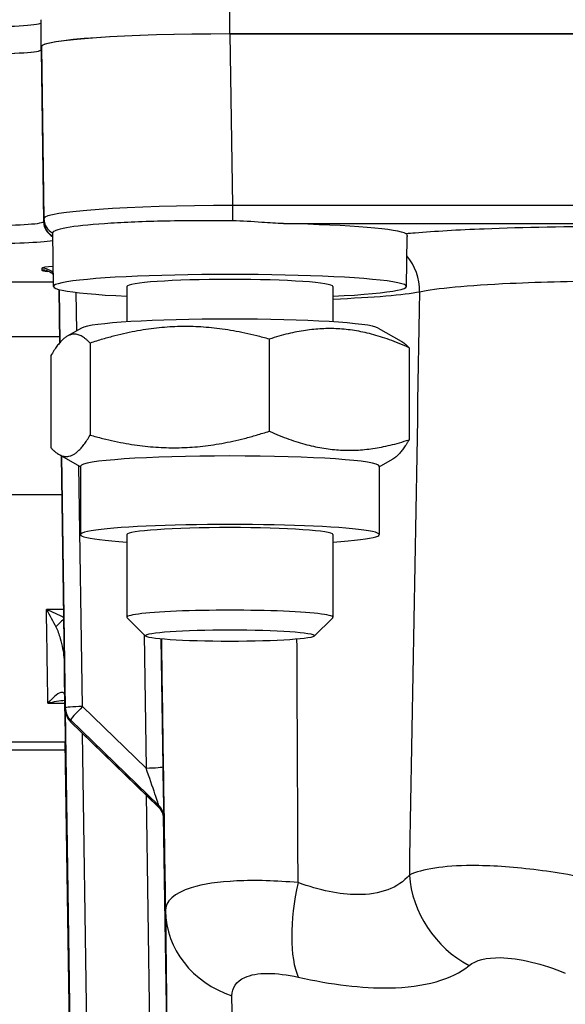
# Model space of a CAD drawing. Units: millimetres. Extents: x 311 to 4180, y 39 to 5448.
# Drawn here: x 758 to 789, y 2408 to 2465 of the extents above; entities that cross this region are included whole.
import ezdxf

# ---------------------------------------------------------------- set-up
doc = ezdxf.new("R2010")
doc.units = ezdxf.units.MM
doc.header["$LTSCALE"] = 20
doc.layers.add('Dimensions(Hillmar_metric)', color=7, linetype='Continuous', lineweight=13)
doc.layers.add('Visible Edges(Hillmar_metric)', color=7, linetype='Continuous', lineweight=25)
doc.layers.add('Visible Tangent Edges(Hillmar_Metric)', color=7, linetype='Continuous', lineweight=25, true_color=0xc0c0c0)
doc.styles.add('Hillmar_metric_Dimensions', font='arial.ttf')
doc.dimstyles.new('DEFAULT-ISO-Method 1b-Hillmar_metric', dxfattribs={"dimscale": 20, "dimtxt": 2, "dimasz": 2.5, "dimexe": 1, "dimexo": 1, "dimgap": 0.25, "dimtad": 1, "dimtih": 1, "dimtoh": 1, "dimrnd": 1e-08, "dimdsep": 46, "dimtxsty": 'Hillmar_metric_Dimensions', "dimcen": 0.09, "dimdle": 8, "dimclrd": 7, "dimclre": 7, "dimclrt": 7, "dimazin": 2, "dimtfac": 0.75, "dimtmove": 0, "dimatfit": 3, "dimfxl": 1, "dimtolj": 1, "dimlwd": 9, "dimlwe": 9, "dimarcsym": 0})

# ---------------------------------------------------------------- blocks, each defined once
blk = doc.blocks.new('*D26')
at = {"layer": 'Defpoints', "color": 0, "linetype": 'Continuous', "transparency": 16777216}
for p in [(698.985, 2427.259), (1206.491, 2072.621), (1206.491, 1944.508)]:
    blk.add_point(p, dxfattribs=at)
at = {"layer": 'Dimensions(Hillmar_metric)', "color": 7, "linetype": 'Continuous', "lineweight": 9, "transparency": 16777216}
for p, q in [((698.985, 2407.259), (698.985, 1924.508)), ((1206.491, 2052.621), (1206.491, 1924.508)), ((748.985, 1944.508), (1156.491, 1944.508))]:
    blk.add_line(p, q, dxfattribs=at)
at = {"layer": 'Dimensions(Hillmar_metric)', "color": 7, "linetype": 'Continuous', "transparency": 16777216}
for points in [[(748.985, 1952.841), (748.985, 1936.174), (698.985, 1944.508)], [(1156.491, 1952.841), (1156.491, 1936.174), (1206.491, 1944.508)]]:
    blk.add_solid(points, dxfattribs=at)
at = {"layer": 'Dimensions(Hillmar_metric)', "color": 7, "linetype": 'Continuous', "lineweight": 13, "transparency": 16777216, "insert": (952.738, 1969.931), "char_height": 40, "attachment_point": 5, "style": 'Hillmar_metric_Dimensions'}
blk.add_mtext('\\A1;508', dxfattribs=at)
blk = doc.blocks.new('*D27')
at = {"layer": 'Defpoints', "color": 0, "linetype": 'Continuous', "transparency": 16777216}
for p in [(486.491, 2722.507), (1206.491, 2072.621), (1206.491, 1833.894)]:
    blk.add_point(p, dxfattribs=at)
at = {"layer": 'Dimensions(Hillmar_metric)', "color": 7, "linetype": 'Continuous', "lineweight": 9, "transparency": 16777216}
for p, q in [((486.491, 2702.507), (486.491, 1813.894)), ((1206.491, 2052.621), (1206.491, 1813.894)), ((536.491, 1833.894), (1156.491, 1833.894))]:
    blk.add_line(p, q, dxfattribs=at)
at = {"layer": 'Dimensions(Hillmar_metric)', "color": 7, "linetype": 'Continuous', "transparency": 16777216}
for points in [[(536.491, 1842.227), (536.491, 1825.561), (486.491, 1833.894)], [(1156.491, 1842.227), (1156.491, 1825.561), (1206.491, 1833.894)]]:
    blk.add_solid(points, dxfattribs=at)
at = {"layer": 'Dimensions(Hillmar_metric)', "color": 7, "linetype": 'Continuous', "lineweight": 13, "transparency": 16777216, "insert": (846.491, 1865.202), "char_height": 40, "attachment_point": 5, "style": 'Hillmar_metric_Dimensions'}
blk.add_mtext('\\A1;\\fArial|b0|i0;\\H40.1320;720 (MANUAL RELEASE)', dxfattribs=at)

msp = doc.modelspace()

# ---------------------------------------------------------------- linework, layer by layer
at = {"layer": 'Visible Edges(Hillmar_metric)'}
for p, q in [((758.808, 2463.75), (758.808, 2465.334)), ((769.808, 2464.502), (983.808, 2464.502)), ((983.794, 2464.501), (769.821, 2464.501)), ((758.808, 2463.579), (758.808, 2463.75)), ((758.823, 2463.749), (758.823, 2463.578)), ((759.53, 2449.782), (759.484, 2452.902)), ((780.085, 2449.782), (780.128, 2452.698)), ((759.854, 2449.608), (759.9, 2446.508)), ((763.808, 2449.783), (763.808, 2447.719)), ((775.808, 2449.783), (775.808, 2447.719)), ((761.169, 2447.359), (760.335, 2446.882)), ((778.446, 2447.359), (779.777, 2446.598)), ((772.101, 2446.714), (772.101, 2441.348)), ((761.664, 2446.484), (761.664, 2441.117)), ((780.244, 2446.212), (780.244, 2440.846)), ((759.371, 2445.75), (759.371, 2440.384)), ((761.108, 2439.272), (759.838, 2439.998)), ((759.998, 2439.906), (760.219, 2425.111)), ((761.108, 2439.307), (761.108, 2435.317)), ((778.508, 2439.272), (779.28, 2439.714)), ((778.508, 2439.307), (778.508, 2435.317)), ((763.808, 2435.317), (763.808, 2430.502)), ((775.808, 2435.317), (775.808, 2430.502)), ((764.893, 2429.407), (763.822, 2430.473)), ((774.723, 2429.407), (775.794, 2430.473)), ((760.045, 2426.12), (760.045, 2426.12)), ((760.205, 2424.785), (760.886, 2378.986)), ((760.523, 2424.408), (765.657, 2419.435)), ((760.228, 2423.224), (727.352, 2423.224)), ((760.208, 2423.224), (760.886, 2377.619))]:
    msp.add_line(p, q, dxfattribs=at)
msp.add_arc((761.218, 2425.126), 1, 180.85199, 225.91703, dxfattribs=at)
for centre, major_axis, ratio, start_param, end_param in [((755.308, 2465.163), (3.5, 0), 0.068345, 4.712389, 6.283185), ((769.808, 2463.75), (-11, 0), 0.068345, 4.712389, 6.283185), ((769.824, 2463.749), (-11.001, 0), 0.068345, 4.71261, 6.283186), ((755.308, 2463.579), (3.5, 0), 0.068345, 4.712389, 6.283185), ((755.322, 2463.578), (-3.5, 0), 0.068345, 1.571017, 3.141594), ((769.808, 2452.776), (10.322, 0), 0.068345, 0.106433, 1.262943), ((769.808, 2449.783), (-10.277, 0), 0.068345, 2.1942, 7.230578), ((769.808, 2449.783), (-6, 0), 0.068345, 3.141593, 6.283185), ((769.808, 2447.289), (-8.7, 0), 0.068345, 3.260527, 6.164251), ((769.808, 2439.307), (-8.7, 0), 0.068345, 3.141593, 6.283185), ((769.808, 2435.317), (-8.7, 0), 0.068345, 2.331809, 7.092969), ((769.808, 2435.317), (-6, 0), 0.068345, 3.141593, 6.283185), ((769.808, 2430.502), (6, 0), 0.068345, 6.214627, 9.493337), ((760.205, 2424.649), (-0.03, 2), 0.001014, 4.780772, 5.377091), ((764.92, 2421.541), (0.738, -2.107), 0.010128, 6.262969, 6.264429), ((769.808, 2414.805), (4.926, 0), 0.068356, 1.449428, 1.44946), ((769.808, 2414.805), (4.926, 0), 0.068344, 6.109218, 6.109248), ((769.808, 2414.805), (-4.926, 0), 0.068345, 0.968547, 0.968844)]:
    msp.add_ellipse(centre, major_axis=major_axis, ratio=ratio, start_param=start_param, end_param=end_param, dxfattribs=at)
msp.add_ellipse((769.808, 2429.431), major_axis=(-4.926, 0), ratio=0.068345, dxfattribs=at)
for points, knots in [([(769.97, 2453.607), (769.269, 2453.614), (768.57, 2453.617), (767.177, 2453.612), (766.489, 2453.604), (764.588, 2453.56), (763.461, 2453.508), (761.565, 2453.38), (760.812, 2453.299), (760.014, 2453.159), (759.804, 2453.107), (759.545, 2453.004), (759.483, 2452.953), (759.484, 2452.902)], [-1.657117, -1.657117, -1.657117, -1.657117, -1.447031, -1.447031, -1.232123, -1.232123, -0.829113, -0.829113, -0.42831, -0.42831, -0.212264, -0.212264, -0.015176, -0.015176, -0.015176, -0.015176]), ([(772.935, 2453.448), (772.53, 2453.457), (772.1, 2453.489), (771.093, 2453.564), (770.513, 2453.602), (769.97, 2453.607)], [-0.8722526, -0.8722526, -0.8722526, -0.8722526, -0.7499333, -0.7499333, -0.5895992, -0.5895992, -0.5895992, -0.5895992]), ([(780.071, 2452.851), (780.092, 2452.837), (780.108, 2452.814), (780.125, 2452.76), (780.129, 2452.731), (780.128, 2452.698)], [-0.4589711, -0.4589711, -0.4589711, -0.4589711, -0.3984286, -0.3984286, -0.3462171, -0.3462171, -0.3462171, -0.3462171]), ([(759.52, 2450.483), (759.491, 2450.508), (759.461, 2450.532), (759.396, 2450.576), (759.361, 2450.597), (759.303, 2450.627), (759.279, 2450.638), (759.226, 2450.659), (759.2, 2450.668), (759.167, 2450.678), (759.158, 2450.68), (759.15, 2450.682), (759.149, 2450.682), (759.149, 2450.682)], [0.0829599, 0.0829599, 0.0829599, 0.0829599, 0.09498078, 0.09498078, 0.10845461, 0.10845461, 0.11837972, 0.11837972, 0.13286857, 0.13286857, 0.1446143, 0.1446143, 0.15187346, 0.15187346, 0.15187346, 0.15187346]), ([(759.211, 2425.504), (759.21, 2425.503), (759.209, 2425.502), (759.207, 2425.499), (759.206, 2425.498), (759.205, 2425.497)], [-0.000947326, -0.000947326, -0.000947326, -0.000947326, 0, 0, 0.000791848, 0.000791848, 0.000791848, 0.000791848]), ([(759.205, 2425.497), (759.207, 2425.498), (759.209, 2425.498), (759.213, 2425.499), (759.215, 2425.5), (759.218, 2425.501)], [-0.000791848, -0.000791848, -0.000791848, -0.000791848, 0, 0, 0.000967081, 0.000967081, 0.000967081, 0.000967081]), ([(765.961, 2418.748), (765.961, 2418.748), (765.961, 2418.749), (765.961, 2418.752), (765.961, 2418.753), (765.961, 2418.757), (765.961, 2418.76), (765.961, 2418.766), (765.96, 2418.77), (765.96, 2418.781), (765.959, 2418.79), (765.958, 2418.809), (765.957, 2418.818), (765.953, 2418.848), (765.95, 2418.868), (765.937, 2418.943), (765.923, 2418.997), (765.871, 2419.144), (765.822, 2419.236), (765.73, 2419.359), (765.695, 2419.398), (765.658, 2419.435)], [0.06562595, 0.06562595, 0.06562595, 0.06562595, 0.07002084, 0.07002084, 0.07186413, 0.07186413, 0.07399474, 0.07399474, 0.07544316, 0.07544316, 0.07838776, 0.07838776, 0.08126644, 0.08126644, 0.08747337, 0.08747337, 0.1039941, 0.1039941, 0.13445403, 0.13445403, 0.15012567, 0.15012567, 0.15012567, 0.15012567])]:
    msp.add_open_spline(points, degree=3, knots=knots, dxfattribs=at)
for points, weights in [([(772.101, 2446.714), (766.883, 2448.179), (761.664, 2446.484)], [1, 1.15470053838, 1]), ([(780.244, 2446.212), (776.173, 2448.043), (772.101, 2446.714)], [1, 1.15470053838, 1]), ([(761.664, 2446.484), (760.518, 2447.697), (759.371, 2445.75)], [1, 1.15470053838, 1]), ([(779.777, 2446.598), (780, 2446.47), (780.244, 2446.212)], [1.0475637151, 1.02935029027, 1]), ([(759.371, 2440.384), (760.518, 2439.171), (761.664, 2441.117)], [1, 1.15470053838, 1]), ([(761.664, 2441.117), (766.883, 2439.653), (772.101, 2441.348)], [1, 1.15470053838, 1]), ([(772.101, 2441.348), (776.173, 2439.517), (780.244, 2440.846)], [1, 1.15470053838, 1]), ([(780.244, 2440.846), (779.729, 2439.97), (779.28, 2439.714)], [1, 1.06410954108, 1.07508373692]), ([(759.191, 2426.427), (759.191, 2426.427), (759.191, 2426.427)], [1.0028390103, 1.00283926545, 1.0028395206]), ([(759.192, 2426.36), (759.192, 2426.36), (759.192, 2426.36)], [1.006571703, 1.00657117357, 1.00657064414]), ([(759.621, 2425.908), (759.621, 2425.908), (759.621, 2425.908)], [1.03818824755, 1.03818342349, 1.03817859882])]:
    msp.add_rational_spline(points, weights, degree=2, dxfattribs=at)
for points in [[(759.471, 2425.775), (759.471, 2425.775), (759.471, 2425.775), (759.471, 2425.775)], [(759.536, 2425.834), (759.536, 2425.834), (759.536, 2425.834), (759.535, 2425.834)], [(759.55, 2425.847), (759.55, 2425.847), (759.55, 2425.847), (759.55, 2425.847)], [(759.78, 2425.615), (759.779, 2425.615), (759.779, 2425.616), (759.779, 2425.616)], [(759.859, 2425.627), (759.859, 2425.627), (759.858, 2425.627), (759.858, 2425.628)], [(760.174, 2425.659), (760.175, 2425.658), (760.176, 2425.658), (760.177, 2425.658)], [(760.188, 2425.882), (760.188, 2425.891), (760.188, 2425.895), (760.188, 2425.895)]]:
    msp.add_open_spline(points, degree=3, dxfattribs=at)
at = {"layer": 'Visible Tangent Edges(Hillmar_Metric)'}
for p, q in [((769.808, 2464.502), (769.808, 2466.086)), ((769.97, 2454.499), (769.821, 2464.501)), ((758.823, 2463.749), (758.971, 2453.748)), ((758.971, 2453.577), (758.823, 2463.578)), ((769.97, 2453.607), (769.97, 2454.499)), ((983.645, 2454.499), (769.97, 2454.499)), ((758.971, 2453.748), (758.971, 2453.577)), ((772.935, 2453.448), (796.058, 2453.448)), ((758.852, 2450.845), (758.852, 2450.743)), ((759.527, 2450.029), (747.106, 2450.029)), ((759.9, 2446.508), (759.854, 2449.608)), ((759.856, 2449.607), (759.902, 2446.51)), ((760.893, 2447.201), (760.859, 2449.437)), ((742.808, 2446.87), (759.895, 2446.87)), ((760.219, 2425.111), (759.998, 2439.906)), ((760, 2439.905), (760.219, 2425.214)), ((761.218, 2425.297), (761.01, 2439.328)), ((745.508, 2437.665), (760.032, 2437.665)), ((760.132, 2430.947), (759.123, 2430.947)), ((764.804, 2429.496), (764.92, 2421.712)), ((765.92, 2421.795), (765.809, 2429.234)), ((760.164, 2427.679), (760.886, 2379.089)), ((760.045, 2426.12), (760.045, 2426.12)), ((760.046, 2426.12), (760.046, 2426.12)), ((759.205, 2425.497), (760.194, 2425.497)), ((760.219, 2425.214), (760.219, 2425.111)), ((764.92, 2421.712), (761.218, 2425.297)), ((760.886, 2378.986), (760.205, 2424.785)), ((760.522, 2424.41), (760.522, 2424.513)), ((760.522, 2424.513), (765.658, 2419.538)), ((765.658, 2419.436), (760.522, 2424.41)), ((760.886, 2377.62), (760.208, 2423.224)), ((760.209, 2423.224), (760.886, 2377.722)), ((761.886, 2379.172), (761.223, 2423.729)), ((738.86, 2422.776), (760.215, 2422.776)), ((764.925, 2420.144), (765.469, 2383.585)), ((765.658, 2419.538), (765.658, 2419.436)), ((765.944, 2418.904), (765.944, 2418.905)), ((766.468, 2383.668), (765.944, 2418.901)), ((765.962, 2418.735), (765.962, 2418.837)), ((766.05, 2413.382), (766.185, 2402.715)), ((770.012, 2401.842), (769.928, 2408.432))]:
    msp.add_line(p, q, dxfattribs=at)
for centre, major_axis, ratio, start_param, end_param in [((769.972, 2453.762), (-11.001, -0.015), 0.067, 4.712499, 6.283076), ((759.971, 2453.762), (-1, 0), 0.997662, 0.014835, 1.062154), ((755.47, 2453.591), (-3.501, 0.015), 0.07257, 1.571389, 3.051703), ((755.47, 2453.591), (-3.501, 0.015), 0.07257, 3.051703, 3.141966), ((759.953, 2453.564), (-0.603, 0.798), 0.9936, 0.937059, 2.005276), ((759.971, 2453.591), (-1, 0), 0.997662, 0.014835, 1.065086), ((755.47, 2452.594), (4.5, 0), 0.068345, 4.71261, 5.81687), ((778.019, 2449.589), (-0.583, 2.943), 0.943074, 4.490583, 5.246249), ((760.852, 2450.845), (-2, 0), 0.068337, 5.446085, 6.283185), ((758.852, 2449.847), (-1, 0), 0.997662, 3.983401, 4.712389), ((760.852, 2450.743), (-2, 0), 0.068337, 0, 0.607667), ((758.852, 2449.745), (1, 0), 0.997662, 0.839735, 1.570796), ((760.852, 2450.743), (-2, 0), 0.068337, 0.635145, 0.640335), ((769.808, 2449.738), (11.686, 0), 0.068345, 5.251559, 5.950853), ((759.017, 2436.786), (-0.213, 13.405), 0.001088, 4.242216, 4.261701), ((759.015, 2436.908), (0.217, -13.685), 0.001088, 0.584735, 1.100964), ((760.193, 2430.375), (-0.737, -0.676), 0.050447, 4.738811, 5.463113), ((761.163, 2427.692), (-1, -0.015), 0.068337, 6.099796, 6.282169), ((760.015, 2436.923), (0.217, -14.685), 0.001014, 0.719912, 0.88972), ((761.218, 2425.229), (-1, -0.015), 0.068337, 4.711373, 6.282169), ((761.218, 2425.229), (-1, 0), 0.997662, 0.014835, 0.800233), ((761.218, 2425.126), (-1, -0.015), 0.068337, 6.282169, 6.283185), ((761.218, 2425.126), (-1, 0), 0.997662, 0.014835, 0.800233), ((761.218, 2425.229), (-0.696, -0.718), 0.047605, 4.663275, 6.234071), ((761.218, 2425.126), (-0.696, -0.718), 0.047605, 6.234071, 6.283185), ((764.92, 2421.781), (1, 0.015), 0.068337, 4.711373, 6.282169), ((764.92, 2421.644), (0.738, -2.107), 0.010128, 0.028897, 1.599694), ((765.92, 2421.659), (0.042, -2.825), 0.000719, 0.048397, 1.619193), ((764.962, 2418.822), (1, 0), 0.997662, 0.014835, 0.800233), ((764.92, 2421.541), (0.738, -2.107), 0.010128, 6.264429, 6.312083), ((764.962, 2418.72), (1, 0), 0.997662, 0.014835, 0.800233), ((765.92, 2421.556), (0.042, -2.825), 0.000719, 6.133694, 6.134551), ((785.868, 2415.241), (3.836, -4.613), 0.891095, 4.033834, 5.145491), ((775.91, 2414.56), (-1.315, -5.854), 0.363742, 4.713471, 5.825128), ((772.049, 2413.471), (-6, -0.076), 0.896869, 0.002292, 1.197993)]:
    msp.add_ellipse(centre, major_axis=major_axis, ratio=ratio, start_param=start_param, end_param=end_param, dxfattribs=at)
for points, knots in [([(792.206, 2453.273), (789.563, 2453.273), (785.153, 2453.191), (781.503, 2452.978), (780.241, 2452.867), (780.071, 2452.851)], [-1.849806, -1.849806, -1.849806, -1.849806, -1.057032, -0.528516, -0.442771, -0.442771, -0.442771, -0.442771]), ([(780.854, 2449.478), (781.314, 2449.576), (782.723, 2449.765), (786.563, 2450.021), (790.092, 2450.109), (792.206, 2450.12)], [0, 0, 0, 0, 0.528516, 1.057032, 1.849806, 1.849806, 1.849806, 1.849806]), ([(759.123, 2430.947), (759.124, 2430.945), (759.125, 2430.943), (759.31, 2430.616), (759.498, 2430.27), (759.666, 2429.941)], [-0.1483086, -0.1483086, -0.1483086, -0.1483086, -0.1475105, -0.1475105, 0, 0, 0, 0]), ([(760.139, 2430.473), (759.821, 2430.643), (759.472, 2430.803), (759.127, 2430.945), (759.125, 2430.946), (759.123, 2430.947)], [0.0080602, 0.0080602, 0.0080602, 0.0080602, 0.1475105, 0.1475105, 0.1483086, 0.1483086, 0.1483086, 0.1483086]), ([(759.665, 2429.94), (759.769, 2429.736), (759.855, 2429.508), (759.924, 2429.27), (759.981, 2429.075), (760.027, 2428.874), (760.064, 2428.673), (760.125, 2428.338), (760.159, 2428.003), (760.164, 2427.679)], [-0.2908684, -0.2908684, -0.2908684, -0.2908684, -0.1993089, -0.1993089, -0.1993089, -0.1246579, -0.1246579, -0.1246579, -0.0000243, -0.0000243, -0.0000243, -0.0000243]), ([(760.188, 2425.882), (760.187, 2425.983), (760.138, 2426.126), (759.837, 2426.13), (759.474, 2425.797), (759.211, 2425.504)], [-0.3659345, -0.3659345, -0.3659345, -0.3659345, -0.2927476, -0.2195607, -0.0009473, -0.0009473, -0.0009473, -0.0009473]), ([(791.464, 2415.119), (790.163, 2415.399), (787.469, 2415.862), (783.106, 2416.157), (780.987, 2415.824), (780.259, 2415.475)], [-0.7357947, -0.7357947, -0.7357947, -0.7357947, -0.5255676, -0.3153406, 0, 0, 0, 0]), ([(773.779, 2415.033), (772.507, 2415.145), (770.053, 2415.218), (766.874, 2414.737), (766.043, 2413.935), (766.05, 2413.382)], [-0.7358981, -0.7358981, -0.7358981, -0.7358981, -0.5256415, -0.3153849, 0, 0, 0, 0]), ([(780.259, 2415.475), (779.612, 2414.714), (777.767, 2414.022), (775.037, 2414.58), (773.779, 2415.033)], [-0.4188041, -0.4188041, -0.4188041, -0.4188041, 0.0598292, 0.4188041, 0.4188041, 0.4188041, 0.4188041]), ([(783.746, 2410.202), (784.113, 2410.507), (785.175, 2410.784), (787.353, 2410.471), (788.695, 2410.025), (789.343, 2409.759)], [0, 0, 0, 0, 0.3153406, 0.5255676, 0.7357947, 0.7357947, 0.7357947, 0.7357947]), ([(773.788, 2409.521), (775.722, 2409.087), (779.923, 2408.589), (782.756, 2409.379), (783.746, 2410.202)], [-0.4188041, -0.4188041, -0.4188041, -0.4188041, -0.0598292, 0.4188041, 0.4188041, 0.4188041, 0.4188041]), ([(769.928, 2408.432), (769.922, 2408.897), (770.334, 2409.539), (771.922, 2409.821), (773.151, 2409.665), (773.788, 2409.521)], [0, 0, 0, 0, 0.3153849, 0.5256415, 0.7358981, 0.7358981, 0.7358981, 0.7358981])]:
    msp.add_open_spline(points, degree=3, knots=knots, dxfattribs=at)
for points in [[(780.854, 2449.478), (780.657, 2438.143), (780.459, 2426.809), (780.259, 2415.475)], [(765.813, 2429.233), (765.892, 2423.95), (765.971, 2418.666), (766.05, 2413.382)], [(773.779, 2415.033), (773.758, 2419.763), (773.736, 2424.494), (773.714, 2429.225)], [(759.218, 2425.501), (759.548, 2425.585), (759.885, 2425.644), (760.192, 2425.66)], [(759.494, 2425.796), (759.494, 2425.796), (759.493, 2425.796), (759.493, 2425.796)], [(759.808, 2425.62), (759.808, 2425.62), (759.807, 2425.62), (759.807, 2425.62)]]:
    msp.add_open_spline(points, degree=3, dxfattribs=at)

# ---------------------------------------------------------------- dimensions: what is measured, and where the dimension line sits
at = {"layer": 'Dimensions(Hillmar_metric)', "color": 7, "linetype": 'Continuous', "lineweight": 13}
dim = msp.add_linear_dim(base=(1206.491, 1833.894), p1=(486.491, 2722.507), p2=(1206.491, 2072.621), text='\\fArial|b0|i0;\\H40.1320;<> (MANUAL RELEASE)', dimstyle='DEFAULT-ISO-Method 1b-Hillmar_metric', override={"dimgap": 0.25, "dimtih": 0, "dimtoh": 0, "dimdec": 2, "dimtol": 0, "dimlim": 0, "dimtp": 0, "dimtm": 0, "dimtdec": 2, "dimtofl": 0, "dimatfit": 1}, dxfattribs=at)
dim.commit()
dim.dimension.update_dxf_attribs({"geometry": '*D27', "text_midpoint": (846.491, 1833.894), "dimtype": 160})
dim = msp.add_linear_dim(base=(1206.491, 1944.508), p1=(698.985, 2427.259), p2=(1206.491, 2072.621), angle=180, dimstyle='DEFAULT-ISO-Method 1b-Hillmar_metric', override={"dimgap": 0.25, "dimtih": 0, "dimtoh": 0, "dimdec": 0, "dimtol": 0, "dimlim": 0, "dimtp": 0, "dimtm": 0, "dimtdec": 2, "dimtofl": 0, "dimatfit": 1}, dxfattribs=at)
dim.commit()
dim.dimension.update_dxf_attribs({"geometry": '*D26', "text_midpoint": (952.738, 1944.508), "dimtype": 160})

doc.saveas('drawing.dxf')
